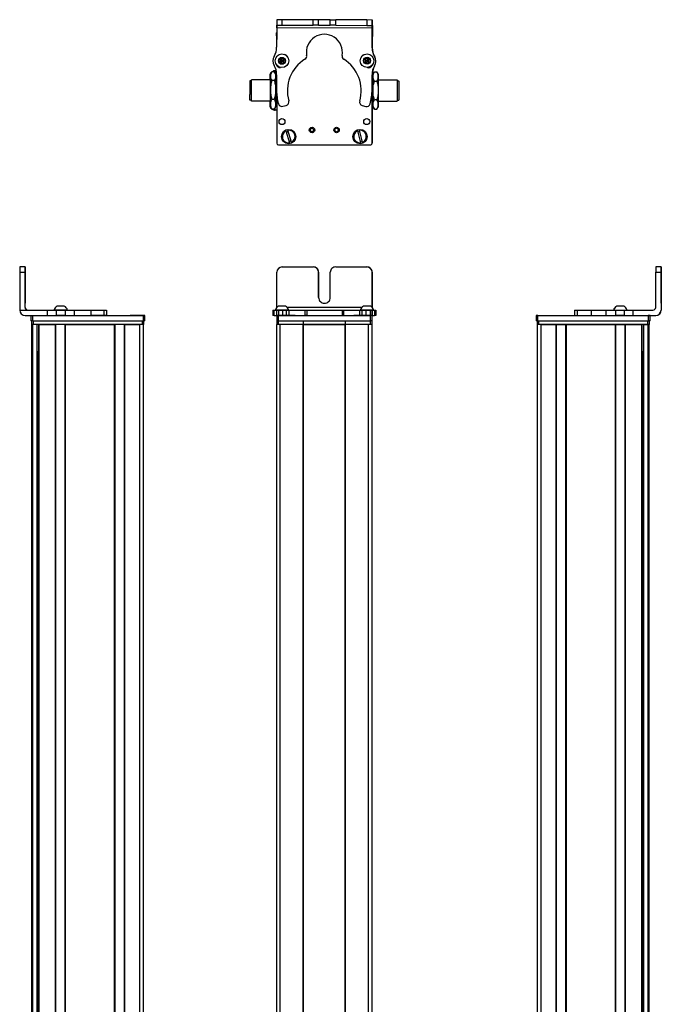
# Model space of a CAD drawing. Extents: x 85 to 1021, y -666 to 1525.
# Drawn here: x 664 to 1021, y 978 to 1525 of the extents above; entities that cross this region are included whole.
import ezdxf

# ---------------------------------------------------------------- set-up
doc = ezdxf.new("R2010")
doc.units = 0
doc.layers.get('0').update_dxf_attribs({"linetype": 'CONTINUOUS'})

msp = doc.modelspace()

# ---------------------------------------------------------------- linework, layer by layer
at = {"color": 7, "ltscale": 0.382401}
msp.add_line((807.315674, 1525.391113), (807.28241, 1510.095093), dxfattribs=at)
at = {"color": 7, "ltscale": 0.001328}
for p, q in [((807.315674, 1525.391113), (807.368774, 1525.390991)), ((860.544983, 1525.132813), (860.491882, 1525.133057))]:
    msp.add_line(p, q, dxfattribs=at)
at = {"color": 7, "ltscale": 0.075}
for p, q in [((807.368774, 1525.390991), (807.362244, 1522.390991)), ((810.368774, 1525.384399), (807.368774, 1525.390991)), ((810.362244, 1522.384399), (810.368774, 1525.384399)), ((827.614502, 1522.34668), (827.621094, 1525.34668)), ((830.614502, 1522.34021), (830.621033, 1525.34021)), ((837.114502, 1522.325928), (837.121033, 1525.325928)), ((837.121033, 1525.325928), (840.121033, 1525.319458)), ((840.114502, 1522.319458), (840.121033, 1525.319458)), ((857.368652, 1525.281738), (857.364441, 1522.281738)), ((860.368652, 1525.275146), (857.368652, 1525.281738)), ((860.364441, 1522.275146), (860.368652, 1525.275146)), ((807.362244, 1522.390991), (810.362244, 1522.384399)), ((830.614502, 1522.34021), (827.614502, 1522.34668)), ((840.114502, 1522.319458), (837.114502, 1522.325928)), ((857.364441, 1522.281738), (860.364441, 1522.275146)), ((667.434387, 1387.90564), (664.434387, 1387.90564)), ((1021.009705, 1387.90564), (1018.009705, 1387.90564)), ((664.427795, 1384.90564), (667.427795, 1384.90564)), ((1018.003113, 1384.90564), (1021.003113, 1384.90564)), ((670.683472, 1360.90564), (670.683472, 1357.90564)), ((671.683472, 1357.90564), (671.683472, 1360.90564)), ((679.723694, 1363.90564), (679.723694, 1360.90564)), ((684.776978, 1363.90564), (684.776978, 1360.90564)), ((689.833252, 1360.90564), (689.833252, 1363.90564)), ((694.98053, 1360.90564), (694.98053, 1363.90564)), ((703.88092, 1363.90564), (703.88092, 1360.90564)), ((711.149292, 1363.90564), (711.149292, 1360.90564)), ((712.598511, 1363.90564), (712.598511, 1360.90564)), ((712.632019, 1363.90564), (712.632019, 1360.90564)), ((712.701355, 1363.90564), (712.701355, 1360.90564)), ((733.082886, 1360.90564), (733.082886, 1357.90564)), ((734.082886, 1357.90564), (734.082886, 1360.90564)), ((805.209473, 1363.90564), (805.209473, 1360.90564)), ((805.889404, 1360.90564), (805.889404, 1363.90564)), ((807.258789, 1363.90564), (807.258789, 1360.90564)), ((807.294434, 1360.90564), (807.294434, 1357.90564)), ((808.261047, 1363.90564), (808.261047, 1360.90564)), ((808.294434, 1357.90564), (808.294434, 1360.90564)), ((810.699158, 1360.90564), (810.699158, 1363.90564)), ((812.63446, 1363.90564), (812.63446, 1360.90564)), ((814.122559, 1363.90564), (814.122559, 1360.90564)), ((823.026733, 1363.90564), (823.026733, 1360.90564)), ((823.981934, 1363.90564), (823.981934, 1360.90564)), ((843.61438, 1363.90564), (843.61438, 1360.90564)), ((844.562134, 1360.90564), (844.562134, 1363.90564)), ((853.36261, 1363.90564), (853.36261, 1360.90564)), ((854.842224, 1360.90564), (854.842224, 1363.90564)), ((856.775269, 1363.90564), (856.775269, 1360.90564)), ((859.219421, 1363.90564), (859.219421, 1360.90564)), ((859.294434, 1360.90564), (859.294434, 1357.90564)), ((860.294434, 1357.90564), (860.294434, 1360.90564)), ((860.316101, 1363.90564), (860.316101, 1360.90564)), ((860.325684, 1360.90564), (860.325684, 1363.90564)), ((861.684082, 1363.90564), (861.684082, 1360.90564)), ((862.375061, 1363.90564), (862.375061, 1360.90564)), ((951.463806, 1360.90564), (951.463806, 1357.90564)), ((952.463806, 1357.90564), (952.463806, 1360.90564)), ((972.845337, 1363.90564), (972.845337, 1360.90564)), ((974.286133, 1363.90564), (974.286133, 1360.90564)), ((982.355042, 1360.90564), (982.355042, 1363.90564)), ((990.531982, 1360.90564), (990.531982, 1363.90564)), ((995.591614, 1363.90564), (995.591614, 1360.90564)), ((1000.647888, 1360.90564), (1000.647888, 1363.90564)), ((1005.512207, 1360.90564), (1005.512207, 1363.90564)), ((1013.86322, 1360.90564), (1013.86322, 1357.90564)), ((1014.86322, 1357.90564), (1014.86322, 1360.90564))]:
    msp.add_line(p, q, dxfattribs=at)
at = {"color": 7, "ltscale": 0.001447}
msp.add_line((807.492798, 1525.448486), (807.492432, 1525.390625), dxfattribs=at)
at = {"color": 7, "ltscale": 0.391956}
msp.add_line((823.170776, 1525.355103), (807.492798, 1525.448486), dxfattribs=at)
at = {"color": 7, "ltscale": 0.431309}
msp.add_line((827.621094, 1525.34668), (810.368774, 1525.384399), dxfattribs=at)
at = {"color": 7, "ltscale": 0.074999}
msp.add_line((830.621033, 1525.34021), (827.621094, 1525.34668), dxfattribs=at)
at = {"color": 7, "ltscale": 0.08125}
for p, q in [((833.871033, 1525.333008), (830.621033, 1525.34021)), ((837.121033, 1525.325928), (833.871033, 1525.333008)), ((830.614502, 1522.34021), (833.864502, 1522.33313)), ((833.864502, 1522.33313), (837.114502, 1522.325928))]:
    msp.add_line(p, q, dxfattribs=at)
at = {"color": 7, "ltscale": 0.431192}
msp.add_line((857.368652, 1525.281738), (840.121033, 1525.319458), dxfattribs=at)
at = {"color": 7, "ltscale": 0.003119}
msp.add_line((860.491882, 1525.133057), (860.367126, 1525.133789), dxfattribs=at)
at = {"color": 7, "ltscale": 0.075001}
msp.add_line((860.5271, 1522.132813), (860.544983, 1525.132813), dxfattribs=at)
at = {"color": 7, "ltscale": 0.090839}
msp.add_line((807.290405, 1514.517822), (807.282471, 1518.151367), dxfattribs=at)
at = {"color": 7, "ltscale": 0.0823}
msp.add_line((807.291931, 1517.761108), (807.291931, 1514.469116), dxfattribs=at)
at = {"color": 7, "ltscale": 0.062817}
msp.add_line((807.294434, 1518.135254), (807.294434, 1515.622559), dxfattribs=at)
at = {"color": 7, "ltscale": 0.0375}
for p, q in [((807.359009, 1520.890991), (807.362305, 1522.390991)), ((860.362305, 1520.775146), (860.364441, 1522.275146))]:
    msp.add_line(p, q, dxfattribs=at)
at = {"color": 7}
for p, q in [((860.362305, 1520.775146), (807.359009, 1520.890991)), ((860.294434, 1456.73584), (860.294434, 1485.235352)), ((807.291931, 1484.393066), (807.291931, 1457.361694)), ((807.294434, 1484.345215), (807.294434, 1456.73584)), ((860.365723, 1480.061523), (860.416382, 1456.867798)), ((808.294434, 1455.73584), (859.294434, 1455.73584)), ((664.427795, 1384.90564), (664.427795, 1363.90564)), ((1021.003113, 1384.90564), (1021.003113, 1363.90564)), ((1021.118896, 1384.90564), (1021.118896, 1363.90564)), ((854.658325, 1365.40564), (813.094421, 1365.40564)), ((671.683472, 1360.90564), (733.082886, 1360.90564)), ((808.294434, 1360.90564), (859.294434, 1360.90564)), ((952.463806, 1360.90564), (1013.86322, 1360.90564)), ((671.25769, -506.094299), (671.25769, 1355.90564)), ((671.635315, -506.094299), (671.635315, 1355.90564)), ((671.683472, 1357.90564), (733.082886, 1357.90564)), ((672.057678, 1357.90564), (732.457092, 1357.90564)), ((732.457092, 1355.90564), (672.057678, 1355.90564)), ((674.111389, -506.094299), (674.111389, 1355.90564)), ((675.008911, -506.094299), (675.008911, 1355.90564)), ((675.308899, -506.094299), (675.308899, 1355.90564)), ((684.264648, -506.094299), (684.264648, 1355.90564)), ((684.564697, -506.094299), (684.564697, 1355.90564)), ((689.664673, -506.094299), (689.664673, 1355.90564)), ((689.964661, -506.094299), (689.964661, 1355.90564)), ((689.964661, 1355.90564), (717.207275, 1355.90564)), ((717.207275, -506.094299), (717.207275, 1355.90564)), ((717.507263, -506.094299), (717.507263, 1355.90564)), ((722.6073, -506.094299), (722.6073, 1355.90564)), ((722.907288, -506.094299), (722.907288, 1355.90564)), ((731.25708, -506.094299), (731.25708, 1355.90564)), ((733.25708, -506.094299), (733.25708, 1355.90564)), ((807.291565, -506.094299), (807.291565, 1355.90564)), ((808.294434, 1357.90564), (859.294434, 1357.90564)), ((809.291565, -506.094299), (809.291565, 1355.90564)), ((821.991577, -506.094299), (821.991577, 1355.90564)), ((822.291565, -506.094299), (822.291565, 1355.90564)), ((822.291565, 1355.90564), (845.291931, 1355.90564)), ((845.291931, 1355.90564), (822.291565, 1355.90564)), ((845.291931, -506.094299), (845.291931, 1355.90564)), ((845.591919, -506.094299), (845.591919, 1355.90564)), ((858.291931, -506.094299), (858.291931, 1355.90564)), ((860.291931, -506.094299), (860.291931, 1355.90564)), ((952.289612, -506.094299), (952.289612, 1355.90564)), ((952.463806, 1357.90564), (1013.86322, 1357.90564)), ((953.0896, 1357.90564), (1013.489014, 1357.90564)), ((1013.489014, 1355.90564), (953.0896, 1355.90564)), ((954.289612, -506.094299), (954.289612, 1355.90564)), ((962.639404, -506.094299), (962.639404, 1355.90564)), ((962.939392, -506.094299), (962.939392, 1355.90564)), ((968.039429, -506.094299), (968.039429, 1355.90564)), ((968.339417, -506.094299), (968.339417, 1355.90564)), ((968.339417, 1355.90564), (995.582031, 1355.90564)), ((995.582031, -506.094299), (995.582031, 1355.90564)), ((995.882019, -506.094299), (995.882019, 1355.90564)), ((1000.981995, -506.094299), (1000.981995, 1355.90564)), ((1001.282043, -506.094299), (1001.282043, 1355.90564)), ((1010.237793, -506.094299), (1010.237793, 1355.90564)), ((1010.537781, -506.094299), (1010.537781, 1355.90564)), ((1011.435303, -506.094299), (1011.435303, 1355.90564)), ((1013.911377, -506.094299), (1013.911377, 1355.90564)), ((1014.289001, -506.094299), (1014.289001, 1355.90564)), ((674.33374, -491.094299), (674.33374, 1340.90564)), ((1011.212952, -491.094299), (1011.212952, 1340.90564))]:
    msp.add_line(p, q, dxfattribs=at)
at = {"color": 7, "ltscale": 0.431307}
msp.add_line((810.362244, 1522.384399), (827.614502, 1522.34668), dxfattribs=at)
at = {"color": 7, "ltscale": 0.43125}
msp.add_line((840.114502, 1522.319458), (857.364441, 1522.281738), dxfattribs=at)
at = {"color": 7, "ltscale": 0.274771}
msp.add_line((860.346802, 1509.784302), (860.362305, 1520.775146), dxfattribs=at)
at = {"color": 7, "ltscale": 0.004073}
msp.add_line((860.364197, 1522.133789), (860.5271, 1522.132813), dxfattribs=at)
at = {"color": 7, "ltscale": 0.307403}
msp.add_line((860.5271, 1522.132813), (860.453857, 1509.836914), dxfattribs=at)
at = {"color": 7, "ltscale": 0.036084}
for p, q in [((809.203369, 1503.575195), (808.839844, 1502.178345)), ((808.839844, 1502.178345), (809.867798, 1501.165161)), ((809.203369, 1503.575195), (810.231323, 1502.562012)), ((809.867798, 1501.165161), (810.231323, 1502.562012)), ((810.231323, 1502.562012), (810.594849, 1503.958862)), ((811.622803, 1502.945557), (810.231323, 1502.562012)), ((811.259277, 1501.548828), (810.231323, 1502.562012)), ((856.262878, 1501.937988), (857.50415, 1501.201416)), ((857.538696, 1504.088013), (856.280151, 1503.381348)), ((856.280151, 1503.381348), (857.521423, 1502.644775)), ((857.538696, 1504.088013), (857.521423, 1502.644775)), ((858.779968, 1503.35144), (857.521423, 1502.644775)), ((858.762695, 1501.908203), (857.521423, 1502.644775)), ((858.779968, 1503.35144), (857.538696, 1504.088013)), ((858.762695, 1501.908203), (858.779968, 1503.35144))]:
    msp.add_line(p, q, dxfattribs=at)
at = {"color": 7, "ltscale": 0.036085}
for p, q in [((808.839844, 1502.178345), (810.231323, 1502.562012)), ((810.594849, 1503.958862), (809.203369, 1503.575195)), ((809.867798, 1501.165161), (811.259277, 1501.548828))]:
    msp.add_line(p, q, dxfattribs=at)
at = {"color": 7, "ltscale": 0.036086}
for p, q in [((811.622803, 1502.945557), (810.594849, 1503.958862)), ((857.521423, 1502.644775), (856.262878, 1501.937988)), ((857.50415, 1501.201416), (858.762695, 1501.908203))]:
    msp.add_line(p, q, dxfattribs=at)
at = {"color": 7, "ltscale": 0.036082}
msp.add_line((811.259277, 1501.548828), (811.622803, 1502.945557), dxfattribs=at)
at = {"color": 7, "ltscale": 0.036087}
for p, q in [((856.280151, 1503.381348), (856.262878, 1501.937988)), ((857.50415, 1501.201416), (857.521423, 1502.644775))]:
    msp.add_line(p, q, dxfattribs=at)
at = {"color": 7, "ltscale": 0.034831}
msp.add_line((803.791565, 1495.061768), (804.488281, 1496.268311), dxfattribs=at)
at = {"color": 7, "ltscale": 0.005234}
for p, q in [((804.595398, 1496.448486), (804.488403, 1496.268555)), ((804.595398, 1475.674805), (804.488403, 1475.854736))]:
    msp.add_line(p, q, dxfattribs=at)
at = {"color": 7, "ltscale": 0.034808}
for p, q in [((805.987732, 1496.448486), (804.595398, 1496.448486)), ((805.987732, 1491.546997), (804.595398, 1491.546997)), ((804.595398, 1481.160156), (805.987732, 1481.160156)), ((805.987732, 1475.674805), (804.595398, 1475.674805))]:
    msp.add_line(p, q, dxfattribs=at)
at = {"color": 7, "ltscale": 0.005273}
msp.add_line((805.987732, 1496.448486), (806.095581, 1496.267212), dxfattribs=at)
at = {"color": 7, "ltscale": 0.034798}
msp.add_line((806.791565, 1495.061768), (806.095581, 1496.267212), dxfattribs=at)
at = {"color": 7, "ltscale": 0.036993}
for p, q in [((806.491577, 1495.582031), (806.491577, 1497.061768)), ((806.491577, 1475.061768), (806.491577, 1476.541504))]:
    msp.add_line(p, q, dxfattribs=at)
at = {"color": 7, "ltscale": 0.013361}
msp.add_line((807.026001, 1497.061768), (806.491577, 1497.061768), dxfattribs=at)
at = {"color": 7, "ltscale": 0.003442}
msp.add_line((807.291931, 1500.153809), (807.291931, 1500.016113), dxfattribs=at)
at = {"color": 7, "ltscale": 0.003497}
msp.add_line((807.294434, 1500.150391), (807.294434, 1500.010498), dxfattribs=at)
at = {"color": 7, "ltscale": 0.00293}
msp.add_line((860.294434, 1499.929443), (860.294434, 1500.046631), dxfattribs=at)
at = {"color": 7, "ltscale": 0.001929}
msp.add_line((860.322021, 1500.076416), (860.322205, 1499.999268), dxfattribs=at)
at = {"color": 7, "ltscale": 0.04019}
msp.add_line((860.791931, 1495.061768), (861.595764, 1496.453979), dxfattribs=at)
at = {"color": 7, "ltscale": 0.034807}
for p, q in [((861.595764, 1496.453979), (862.988037, 1496.453979)), ((861.595764, 1491.257813), (862.988037, 1491.257813)), ((862.988037, 1480.865479), (861.595764, 1480.865479)), ((861.595764, 1475.669434), (862.988037, 1475.669434))]:
    msp.add_line(p, q, dxfattribs=at)
at = {"color": 7, "ltscale": 0.040191}
msp.add_line((863.791931, 1495.061768), (862.988037, 1496.453979), dxfattribs=at)
at = {"color": 7, "ltscale": 0.017743}
msp.add_line((863.791931, 1495.061768), (863.437012, 1495.676392), dxfattribs=at)
at = {"color": 7, "ltscale": 0.189319}
msp.add_line((792.292603, 1491.361694), (792.292603, 1483.78894), dxfattribs=at)
at = {"color": 7, "ltscale": 0.024974}
for p, q in [((793.291565, 1491.361694), (792.292603, 1491.361694)), ((874.291931, 1491.361694), (875.290894, 1491.361694)), ((874.291931, 1491.361694), (875.290894, 1491.361694)), ((793.291565, 1480.761719), (792.292603, 1480.761719)), ((874.291931, 1480.761719), (875.290894, 1480.761719))]:
    msp.add_line(p, q, dxfattribs=at)
at = {"color": 7, "ltscale": 0.214325}
msp.add_line((793.291565, 1483.48877), (793.291565, 1492.061768), dxfattribs=at)
at = {"color": 7, "ltscale": 0.2625}
for p, q in [((803.791565, 1492.061768), (793.291565, 1492.061768)), ((863.791931, 1492.061768), (874.291931, 1492.061768)), ((863.791931, 1492.061768), (874.291931, 1492.061768)), ((803.791565, 1480.061768), (793.291565, 1480.061768)), ((863.791931, 1480.061768), (874.291931, 1480.061768))]:
    msp.add_line(p, q, dxfattribs=at)
at = {"color": 7, "ltscale": 0.05}
for p, q in [((803.491577, 1494.061768), (803.491577, 1492.061768)), ((803.491577, 1480.061768), (803.491577, 1478.061768)), ((671.057678, 1357.90564), (671.057678, 1355.90564)), ((672.057678, 1355.90564), (672.057678, 1357.90564)), ((732.457092, 1357.90564), (732.457092, 1355.90564)), ((733.457092, 1355.90564), (733.457092, 1357.90564)), ((807.291931, 1357.90564), (807.291931, 1355.90564)), ((808.291931, 1355.90564), (808.291931, 1357.90564)), ((821.991577, 1357.90564), (821.991577, 1355.90564)), ((822.291565, 1355.90564), (822.291565, 1357.90564)), ((845.291931, 1357.90564), (845.291931, 1355.90564)), ((845.591919, 1355.90564), (845.591919, 1357.90564)), ((859.291931, 1357.90564), (859.291931, 1355.90564)), ((860.291931, 1355.90564), (860.291931, 1357.90564)), ((952.0896, 1357.90564), (952.0896, 1355.90564)), ((954.289612, 1355.90564), (952.289612, 1355.90564)), ((953.0896, 1355.90564), (953.0896, 1357.90564)), ((1013.489014, 1357.90564), (1013.489014, 1355.90564)), ((1014.489014, 1355.90564), (1014.489014, 1357.90564))]:
    msp.add_line(p, q, dxfattribs=at)
at = {"color": 7, "ltscale": 0.026599}
for p, q in [((803.791565, 1493.997803), (803.791565, 1495.061768)), ((806.791565, 1493.997803), (806.791565, 1495.061768))]:
    msp.add_line(p, q, dxfattribs=at)
at = {"color": 7, "ltscale": 0.191107}
for p, q in [((803.791565, 1486.353516), (803.791565, 1493.997803)), ((806.791565, 1486.353516), (806.791565, 1493.997803))]:
    msp.add_line(p, q, dxfattribs=at)
at = {"color": 7, "ltscale": 0.011899}
msp.add_line((807.267517, 1492.061768), (806.791565, 1492.061768), dxfattribs=at)
at = {"color": 7, "ltscale": 0.22251}
for p, q in [((807.272644, 1494.838257), (807.260132, 1485.937866)), ((694.98053, 1363.90564), (703.88092, 1363.90564)), ((694.98053, 1360.90564), (703.88092, 1360.90564))]:
    msp.add_line(p, q, dxfattribs=at)
at = {"color": 7, "ltscale": 0.204422}
msp.add_line((860.314636, 1486.627197), (860.325684, 1494.804077), dxfattribs=at)
at = {"color": 7, "ltscale": 0.01178}
msp.add_line((860.32074, 1492.061768), (860.791931, 1492.061768), dxfattribs=at)
msp.add_line((860.32074, 1492.061768), (860.791931, 1492.061768), dxfattribs=at)
at = {"color": 7, "ltscale": 0.081592}
msp.add_line((860.332397, 1495.325195), (860.339539, 1492.061523), dxfattribs=at)
at = {"color": 7, "ltscale": 0.015259}
msp.add_line((860.339478, 1494.580566), (860.335388, 1493.970215), dxfattribs=at)
at = {"color": 7, "ltscale": 0.030145}
for p, q in [((860.791931, 1495.061768), (860.791931, 1493.855957)), ((863.791931, 1495.061768), (863.791931, 1493.855957))]:
    msp.add_line(p, q, dxfattribs=at)
at = {"color": 7, "ltscale": 0.194855}
for p, q in [((860.791931, 1493.855957), (860.791931, 1486.061768)), ((863.791931, 1493.855957), (863.791931, 1486.061768))]:
    msp.add_line(p, q, dxfattribs=at)
at = {"color": 7, "ltscale": 0.002536}
msp.add_line((874.291931, 1492.061768), (874.291931, 1491.960327), dxfattribs=at)
at = {"color": 7, "ltscale": 0.297464}
msp.add_line((874.291931, 1491.960327), (874.291931, 1480.061768), dxfattribs=at)
at = {"color": 7, "ltscale": 0.002237}
msp.add_line((875.290894, 1491.272217), (875.290894, 1491.361694), dxfattribs=at)
at = {"color": 7, "ltscale": 0.262762}
msp.add_line((875.290894, 1491.272217), (875.290894, 1480.761719), dxfattribs=at)
at = {"color": 7, "ltscale": 0.198401}
for p, q in [((803.791565, 1478.41748), (803.791565, 1486.353516)), ((806.791565, 1478.41748), (806.791565, 1486.353516))]:
    msp.add_line(p, q, dxfattribs=at)
at = {"color": 7, "ltscale": 0.194858}
for p, q in [((860.791931, 1486.061768), (860.791931, 1478.267456)), ((863.791931, 1486.061768), (863.791931, 1478.267456))]:
    msp.add_line(p, q, dxfattribs=at)
at = {"color": 7, "ltscale": 0.000208}
msp.add_line((875.290894, 1488.888916), (875.290894, 1488.880615), dxfattribs=at)
at = {"color": 7, "ltscale": 0.024792}
msp.add_line((875.290894, 1488.880615), (875.290894, 1487.888916), dxfattribs=at)
at = {"color": 7, "ltscale": 0.005682}
msp.add_line((875.290894, 1487.944092), (875.290894, 1487.716797), dxfattribs=at)
at = {"color": 7, "ltscale": 0.000214}
for p, q in [((875.290894, 1487.394287), (875.290894, 1487.385742)), ((875.290894, 1484.936523), (875.290894, 1484.927979))]:
    msp.add_line(p, q, dxfattribs=at)
at = {"color": 7, "ltscale": 0.024786}
for p, q in [((875.290894, 1487.385742), (875.290894, 1486.394287)), ((875.290894, 1484.927979), (875.290894, 1483.936523))]:
    msp.add_line(p, q, dxfattribs=at)
at = {"color": 7, "ltscale": 0.021445}
for p, q in [((875.290894, 1486.419556), (875.290894, 1485.561768)), ((875.290894, 1483.97583), (875.290894, 1483.118042))]:
    msp.add_line(p, q, dxfattribs=at)
at = {"color": 7, "ltscale": 0.000211}
msp.add_line((875.290894, 1485.00708), (875.290894, 1484.998657), dxfattribs=at)
at = {"color": 7, "ltscale": 0.001553}
msp.add_line((875.290894, 1484.998657), (875.290894, 1484.936523), dxfattribs=at)
at = {"color": 7, "ltscale": 0.075681}
msp.add_line((792.292603, 1480.761719), (792.292603, 1483.78894), dxfattribs=at)
at = {"color": 7, "ltscale": 0.085675}
msp.add_line((793.291565, 1480.061768), (793.291565, 1483.48877), dxfattribs=at)
at = {"color": 7, "ltscale": 0.012469}
msp.add_line((807.290344, 1480.061768), (806.791565, 1480.061768), dxfattribs=at)
at = {"color": 7, "ltscale": 0.012468}
msp.add_line((860.293213, 1480.061768), (860.791931, 1480.061768), dxfattribs=at)
at = {"color": 7, "ltscale": 0.033893}
for p, q in [((803.791565, 1477.061768), (803.791565, 1478.41748)), ((806.791565, 1477.061768), (806.791565, 1478.41748))]:
    msp.add_line(p, q, dxfattribs=at)
at = {"color": 7, "ltscale": 0.034837}
msp.add_line((803.791565, 1477.061768), (804.488281, 1475.85498), dxfattribs=at)
at = {"color": 7, "ltscale": 0.005276}
msp.add_line((805.987732, 1475.674805), (806.095581, 1475.856201), dxfattribs=at)
at = {"color": 7, "ltscale": 0.034801}
msp.add_line((806.791565, 1477.061768), (806.095581, 1475.856201), dxfattribs=at)
at = {"color": 7, "ltscale": 0.02}
msp.add_line((807.291565, 1475.061768), (806.491577, 1475.061768), dxfattribs=at)
at = {"color": 7, "ltscale": 0.05006}
for p, q in [((810.699158, 1477.287354), (812.63446, 1477.801392)), ((854.842224, 1477.709229), (856.775269, 1477.186768))]:
    msp.add_line(p, q, dxfattribs=at)
at = {"color": 7, "ltscale": 0.030142}
for p, q in [((860.791931, 1478.267456), (860.791931, 1477.061768)), ((863.791931, 1478.267456), (863.791931, 1477.061768))]:
    msp.add_line(p, q, dxfattribs=at)
at = {"color": 7, "ltscale": 0.040193}
msp.add_line((860.791931, 1477.061768), (861.595764, 1475.669434), dxfattribs=at)
at = {"color": 7, "ltscale": 0.040194}
msp.add_line((863.791931, 1477.061768), (862.988037, 1475.669434), dxfattribs=at)
at = {"color": 7, "ltscale": 0.017746}
msp.add_line((863.791931, 1477.061768), (863.437012, 1476.447021), dxfattribs=at)
at = {"color": 7, "ltscale": 0.005069}
for p, q in [((812.396179, 1463.579102), (812.337463, 1463.773193)), ((815.552673, 1457.292725), (815.611389, 1457.098633))]:
    msp.add_line(p, q, dxfattribs=at)
at = {"color": 7, "ltscale": 0.173281}
for p, q in [((812.396179, 1463.579102), (814.404114, 1456.945068)), ((815.552673, 1457.292725), (813.544739, 1463.926758)), ((852.213989, 1463.653442), (853.890442, 1456.927979)), ((855.05481, 1457.218262), (853.378357, 1463.943726))]:
    msp.add_line(p, q, dxfattribs=at)
at = {"color": 7, "ltscale": 0.00507}
for p, q in [((813.485962, 1464.12085), (813.544739, 1463.926758)), ((853.329346, 1464.140503), (853.378357, 1463.943726)), ((855.05481, 1457.218262), (855.103882, 1457.021484)), ((814.462891, 1456.750977), (814.404114, 1456.945068)), ((853.939514, 1456.731201), (853.890442, 1456.927979))]:
    msp.add_line(p, q, dxfattribs=at)
at = {"color": 7, "ltscale": 0.005073}
msp.add_line((852.213989, 1463.653442), (852.164978, 1463.850342), dxfattribs=at)
at = {"color": 7, "ltscale": 0.000941}
for p, q in [((667.434387, 1387.90564), (667.472046, 1387.90564)), ((667.499329, 1387.90564), (667.536987, 1387.90564)), ((1021.009705, 1387.90564), (1021.047363, 1387.90564)), ((1021.074646, 1387.90564), (1021.112305, 1387.90564))]:
    msp.add_line(p, q, dxfattribs=at)
at = {"color": 7, "ltscale": 0.000682}
for p, q in [((667.499329, 1387.90564), (667.472046, 1387.90564)), ((1021.047363, 1387.90564), (1021.074646, 1387.90564))]:
    msp.add_line(p, q, dxfattribs=at)
at = {"color": 7, "ltscale": 0.431306}
msp.add_line((810.362244, 1387.90564), (827.614502, 1387.90564), dxfattribs=at)
at = {"color": 7, "ltscale": 0.431248}
msp.add_line((840.114502, 1387.90564), (857.364441, 1387.90564), dxfattribs=at)
at = {"color": 7, "ltscale": 0.4875}
for p, q in [((667.427795, 1365.40564), (667.427795, 1384.90564)), ((667.543579, 1365.40564), (667.543579, 1384.90564)), ((807.362244, 1365.40564), (807.362244, 1384.90564)), ((1018.003113, 1365.40564), (1018.003113, 1384.90564))]:
    msp.add_line(p, q, dxfattribs=at)
at = {"color": 7, "ltscale": 0.35}
for p, q in [((667.478577, 1384.90564), (667.478577, 1370.90564)), ((667.492798, 1370.90564), (667.492798, 1384.90564)), ((830.614502, 1384.90564), (830.614502, 1370.90564)), ((830.621033, 1370.90564), (830.621033, 1384.90564)), ((837.114502, 1370.90564), (837.114502, 1384.90564)), ((1021.053894, 1384.90564), (1021.053894, 1370.90564)), ((1021.068115, 1370.90564), (1021.068115, 1384.90564))]:
    msp.add_line(p, q, dxfattribs=at)
at = {"color": 7, "ltscale": 0.000356}
for p, q in [((667.492798, 1384.90564), (667.478577, 1384.90564)), ((1021.053894, 1384.90564), (1021.068115, 1384.90564)), ((667.478577, 1370.90564), (667.492798, 1370.90564)), ((1021.053894, 1370.90564), (1021.068115, 1370.90564))]:
    msp.add_line(p, q, dxfattribs=at)
at = {"color": 7, "ltscale": 0.486993}
msp.add_line((860.364441, 1365.425903), (860.364441, 1384.90564), dxfattribs=at)
at = {"color": 7, "ltscale": 0.487097}
msp.add_line((860.368652, 1384.90564), (860.368652, 1365.421753), dxfattribs=at)
at = {"color": 7, "ltscale": 0.002895}
for p, q in [((667.543579, 1365.40564), (667.427795, 1365.40564)), ((1021.118896, 1363.90564), (1021.003113, 1363.90564))]:
    msp.add_line(p, q, dxfattribs=at)
at = {"color": 7, "ltscale": 0.002058}
msp.add_line((685.32135, 1366.105591), (685.239014, 1366.105591), dxfattribs=at)
at = {"color": 7, "ltscale": 0.00174}
msp.add_line((685.391418, 1366.105591), (685.321838, 1366.105835), dxfattribs=at)
at = {"color": 7, "ltscale": 0.095007}
msp.add_line((689.191711, 1366.105835), (685.391418, 1366.105591), dxfattribs=at)
at = {"color": 7, "ltscale": 0.061232}
msp.add_line((810.745605, 1366.105591), (808.296326, 1366.105591), dxfattribs=at)
at = {"color": 7, "ltscale": 0.035518}
msp.add_line((812.166321, 1366.105591), (810.745605, 1366.105591), dxfattribs=at)
at = {"color": 7, "ltscale": 0.023685}
msp.add_line((856.533936, 1366.105591), (855.586548, 1366.105835), dxfattribs=at)
at = {"color": 7, "ltscale": 0.073059}
msp.add_line((859.456299, 1366.105835), (856.533936, 1366.105591), dxfattribs=at)
at = {"color": 7, "ltscale": 0.001738}
msp.add_line((996.4245, 1366.105591), (996.35498, 1366.105835), dxfattribs=at)
at = {"color": 7, "ltscale": 0.00031}
msp.add_line((996.43689, 1366.105591), (996.4245, 1366.105591), dxfattribs=at)
at = {"color": 7, "ltscale": 0.089977}
msp.add_line((1000.036682, 1366.105591), (996.437622, 1366.105591), dxfattribs=at)
at = {"color": 7, "ltscale": 0.006775}
msp.add_line((1000.307678, 1366.105591), (1000.036682, 1366.105591), dxfattribs=at)
at = {"color": 7, "ltscale": 0.382399}
msp.add_line((664.427734, 1363.90564), (679.723694, 1363.90564), dxfattribs=at)
at = {"color": 7, "ltscale": 0.307401}
msp.add_line((667.427673, 1360.90564), (679.723694, 1360.90564), dxfattribs=at)
at = {"color": 7, "ltscale": 0.126332}
for p, q in [((679.723694, 1363.90564), (684.776978, 1363.90564)), ((679.723694, 1360.90564), (684.776978, 1360.90564))]:
    msp.add_line(p, q, dxfattribs=at)
at = {"color": 7, "ltscale": 0.002049}
msp.add_line((683.456116, 1363.90564), (683.374146, 1363.90564), dxfattribs=at)
at = {"color": 7, "ltscale": 0.003412}
msp.add_line((683.593445, 1363.90564), (683.45697, 1363.90564), dxfattribs=at)
at = {"color": 7, "ltscale": 0.04474}
msp.add_line((685.383057, 1363.90564), (683.593445, 1363.90564), dxfattribs=at)
at = {"color": 7, "ltscale": 0.063165}
for p, q in [((684.776978, 1363.90564), (687.303589, 1363.90564)), ((687.303589, 1360.90564), (684.776978, 1360.90564))]:
    msp.add_line(p, q, dxfattribs=at)
at = {"color": 7, "ltscale": 0.089494}
msp.add_line((688.96283, 1363.90564), (685.383057, 1363.90564), dxfattribs=at)
at = {"color": 7, "ltscale": 0.063242}
for p, q in [((687.303589, 1363.90564), (689.833252, 1363.90564)), ((689.833252, 1360.90564), (687.303589, 1360.90564))]:
    msp.add_line(p, q, dxfattribs=at)
at = {"color": 7, "ltscale": 0.052345}
msp.add_line((691.056641, 1363.90564), (688.96283, 1363.90564), dxfattribs=at)
at = {"color": 7, "ltscale": 0.128682}
for p, q in [((689.833252, 1363.90564), (694.98053, 1363.90564)), ((689.833252, 1360.90564), (694.98053, 1360.90564))]:
    msp.add_line(p, q, dxfattribs=at)
at = {"color": 7, "ltscale": 0.000278}
msp.add_line((703.869812, 1363.90564), (703.88092, 1363.90564), dxfattribs=at)
at = {"color": 7, "ltscale": 0.005078}
for p, q in [((703.88092, 1363.90564), (704.084045, 1363.90564)), ((704.084045, 1360.90564), (703.88092, 1360.90564))]:
    msp.add_line(p, q, dxfattribs=at)
at = {"color": 7, "ltscale": 0.176631}
for p, q in [((704.084045, 1363.90564), (711.149292, 1363.90564)), ((711.149292, 1360.90564), (704.084045, 1360.90564))]:
    msp.add_line(p, q, dxfattribs=at)
at = {"color": 7, "ltscale": 0.03623}
for p, q in [((711.149292, 1363.90564), (712.598511, 1363.90564)), ((712.598511, 1360.90564), (711.149292, 1360.90564))]:
    msp.add_line(p, q, dxfattribs=at)
at = {"color": 7, "ltscale": 0.000839}
for p, q in [((712.59845, 1363.90564), (712.632019, 1363.90564)), ((712.59845, 1360.90564), (712.632019, 1360.90564))]:
    msp.add_line(p, q, dxfattribs=at)
at = {"color": 7, "ltscale": 0.001733}
for p, q in [((712.632019, 1363.90564), (712.701355, 1363.90564)), ((712.701355, 1360.90564), (712.632019, 1360.90564))]:
    msp.add_line(p, q, dxfattribs=at)
at = {"color": 7, "ltscale": 0.000656}
msp.add_line((725.89209, 1360.90564), (725.865845, 1360.90564), dxfattribs=at)
at = {"color": 7, "ltscale": 0.165849}
msp.add_line((732.526062, 1360.90564), (725.89209, 1360.90564), dxfattribs=at)
at = {"color": 7, "ltscale": 0.166508}
msp.add_line((732.900085, 1360.90564), (726.239746, 1360.90564), dxfattribs=at)
at = {"color": 7, "ltscale": 0.025}
for p, q in [((734.082886, 1360.90564), (733.082886, 1360.90564)), ((808.294434, 1360.90564), (807.294434, 1360.90564)), ((860.294434, 1360.90564), (859.294434, 1360.90564)), ((952.463806, 1360.90564), (951.463806, 1360.90564)), ((1014.86322, 1360.90564), (1013.86322, 1360.90564)), ((671.683472, 1357.90564), (670.683472, 1357.90564)), ((672.057678, 1355.90564), (671.057678, 1355.90564)), ((733.457092, 1355.90564), (732.457092, 1355.90564)), ((734.082886, 1357.90564), (733.082886, 1357.90564)), ((808.291931, 1355.90564), (807.291931, 1355.90564)), ((808.294434, 1357.90564), (807.294434, 1357.90564)), ((860.291931, 1355.90564), (859.291931, 1355.90564)), ((860.294434, 1357.90564), (859.294434, 1357.90564)), ((952.463806, 1357.90564), (951.463806, 1357.90564)), ((952.0896, 1357.90564), (953.0896, 1357.90564)), ((953.0896, 1355.90564), (952.0896, 1355.90564)), ((1013.489014, 1357.90564), (1014.489014, 1357.90564)), ((1014.489014, 1355.90564), (1013.489014, 1355.90564)), ((1014.86322, 1357.90564), (1013.86322, 1357.90564))]:
    msp.add_line(p, q, dxfattribs=at)
at = {"color": 7, "ltscale": 0.016998}
for p, q in [((805.209473, 1363.90564), (805.889404, 1363.90564)), ((805.889404, 1360.90564), (805.209473, 1360.90564))]:
    msp.add_line(p, q, dxfattribs=at)
at = {"color": 7, "ltscale": 0.034581}
msp.add_line((805.889404, 1363.90564), (807.272644, 1363.90564), dxfattribs=at)
at = {"color": 7, "ltscale": 0.034235}
msp.add_line((805.889404, 1360.90564), (807.258789, 1360.90564), dxfattribs=at)
at = {"color": 7, "ltscale": 0.010069}
msp.add_line((806.835938, 1363.90564), (806.433167, 1363.90564), dxfattribs=at)
at = {"color": 7, "ltscale": 0.110133}
msp.add_line((811.241272, 1363.90564), (806.835938, 1363.90564), dxfattribs=at)
at = {"color": 7, "ltscale": 0.025056}
for p, q in [((807.258789, 1363.90564), (808.261047, 1363.90564)), ((808.261047, 1360.90564), (807.258789, 1360.90564))]:
    msp.add_line(p, q, dxfattribs=at)
at = {"color": 7, "ltscale": 0.060953}
for p, q in [((808.261047, 1363.90564), (810.699158, 1363.90564)), ((810.699158, 1360.90564), (808.261047, 1360.90564))]:
    msp.add_line(p, q, dxfattribs=at)
at = {"color": 7, "ltscale": 0.098671}
msp.add_line((814.404114, 1360.90564), (810.457275, 1360.90564), dxfattribs=at)
at = {"color": 7, "ltscale": 0.048383}
msp.add_line((810.699158, 1363.90564), (812.63446, 1363.90564), dxfattribs=at)
at = {"color": 7, "ltscale": 0.057394}
msp.add_line((813.537048, 1363.90564), (811.241272, 1363.90564), dxfattribs=at)
at = {"color": 7, "ltscale": 0.037202}
msp.add_line((812.63446, 1363.90564), (814.122559, 1363.90564), dxfattribs=at)
at = {"color": 7, "ltscale": 0.012361}
msp.add_line((814.031494, 1363.90564), (813.537048, 1363.90564), dxfattribs=at)
at = {"color": 7, "ltscale": 0.050198}
msp.add_line((815.552673, 1360.90564), (813.544739, 1360.90564), dxfattribs=at)
at = {"color": 7, "ltscale": 0.222618}
msp.add_line((814.122009, 1363.90564), (823.026733, 1363.90564), dxfattribs=at)
at = {"color": 7, "ltscale": 0.048473}
msp.add_line((817.491577, 1360.90564), (815.552673, 1360.90564), dxfattribs=at)
at = {"color": 7, "ltscale": 0.13826}
msp.add_line((817.496338, 1360.90564), (823.026733, 1360.90564), dxfattribs=at)
at = {"color": 7, "ltscale": 0.02388}
for p, q in [((823.026733, 1363.90564), (823.981934, 1363.90564)), ((823.981934, 1360.90564), (823.026733, 1360.90564))]:
    msp.add_line(p, q, dxfattribs=at)
at = {"color": 7, "ltscale": 0.491019}
msp.add_line((823.981873, 1363.90564), (843.62262, 1363.90564), dxfattribs=at)
at = {"color": 7, "ltscale": 0.490811}
msp.add_line((823.981934, 1360.90564), (843.61438, 1360.90564), dxfattribs=at)
at = {"color": 7, "ltscale": 0.023694}
for p, q in [((843.61438, 1363.90564), (844.562134, 1363.90564)), ((844.562134, 1360.90564), (843.61438, 1360.90564))]:
    msp.add_line(p, q, dxfattribs=at)
at = {"color": 7, "ltscale": 0.226611}
msp.add_line((844.562134, 1363.90564), (853.626587, 1363.90564), dxfattribs=at)
at = {"color": 7, "ltscale": 0.143074}
msp.add_line((844.562134, 1360.90564), (850.285095, 1360.90564), dxfattribs=at)
at = {"color": 7, "ltscale": 0.09433}
msp.add_line((853.890442, 1360.90564), (850.117249, 1360.90564), dxfattribs=at)
at = {"color": 7, "ltscale": 0.03699}
msp.add_line((853.36261, 1363.90564), (854.842224, 1363.90564), dxfattribs=at)
at = {"color": 7, "ltscale": 0.041911}
msp.add_line((855.05481, 1360.90564), (853.378357, 1360.90564), dxfattribs=at)
at = {"color": 7, "ltscale": 0.046516}
msp.add_line((855.582214, 1363.90564), (853.721558, 1363.90564), dxfattribs=at)
at = {"color": 7, "ltscale": 0.048326}
msp.add_line((854.842224, 1363.90564), (856.775269, 1363.90564), dxfattribs=at)
at = {"color": 7, "ltscale": 0.05242}
msp.add_line((857.151611, 1360.90564), (855.05481, 1360.90564), dxfattribs=at)
at = {"color": 7, "ltscale": 0.072034}
msp.add_line((858.463562, 1363.90564), (855.582214, 1363.90564), dxfattribs=at)
at = {"color": 7, "ltscale": 0.061104}
msp.add_line((856.775269, 1363.90564), (859.219421, 1363.90564), dxfattribs=at)
at = {"color": 7, "ltscale": 0.051552}
msp.add_line((859.219421, 1360.90564), (857.157349, 1360.90564), dxfattribs=at)
at = {"color": 7, "ltscale": 0.066039}
msp.add_line((861.105103, 1363.90564), (858.463562, 1363.90564), dxfattribs=at)
at = {"color": 7, "ltscale": 0.027415}
for p, q in [((859.219421, 1363.90564), (860.31604, 1363.90564)), ((860.31604, 1360.90564), (859.219421, 1360.90564))]:
    msp.add_line(p, q, dxfattribs=at)
at = {"color": 7, "ltscale": 0.000241}
msp.add_line((860.31604, 1363.90564), (860.325684, 1363.90564), dxfattribs=at)
at = {"color": 7, "ltscale": 0.00024}
msp.add_line((860.316101, 1360.90564), (860.325684, 1360.90564), dxfattribs=at)
at = {"color": 7, "ltscale": 0.033975}
for p, q in [((860.325073, 1363.90564), (861.684082, 1363.90564)), ((860.325073, 1360.90564), (861.684082, 1360.90564))]:
    msp.add_line(p, q, dxfattribs=at)
at = {"color": 7, "ltscale": 0.005405}
msp.add_line((861.321289, 1363.90564), (861.105103, 1363.90564), dxfattribs=at)
at = {"color": 7, "ltscale": 0.017274}
for p, q in [((861.684082, 1363.90564), (862.375061, 1363.90564)), ((862.375061, 1360.90564), (861.684082, 1360.90564))]:
    msp.add_line(p, q, dxfattribs=at)
at = {"color": 7, "ltscale": 0.03602}
msp.add_line((972.845337, 1363.90564), (974.286133, 1363.90564), dxfattribs=at)
at = {"color": 7, "ltscale": 0.192999}
msp.add_line((974.286133, 1363.90564), (982.006104, 1363.90564), dxfattribs=at)
at = {"color": 7, "ltscale": 0.008723}
for p, q in [((982.006104, 1363.90564), (982.355042, 1363.90564)), ((982.355042, 1360.90564), (982.006104, 1360.90564))]:
    msp.add_line(p, q, dxfattribs=at)
at = {"color": 7, "ltscale": 0.204424}
for p, q in [((982.355042, 1363.90564), (990.531982, 1363.90564)), ((982.355042, 1360.90564), (990.531982, 1360.90564))]:
    msp.add_line(p, q, dxfattribs=at)
at = {"color": 7, "ltscale": 0.003343}
for p, q in [((990.531982, 1363.90564), (990.66571, 1363.90564)), ((990.531982, 1360.90564), (990.66571, 1360.90564))]:
    msp.add_line(p, q, dxfattribs=at)
at = {"color": 7, "ltscale": 0.123148}
for p, q in [((990.66571, 1363.90564), (995.591614, 1363.90564)), ((990.66571, 1360.90564), (995.591614, 1360.90564))]:
    msp.add_line(p, q, dxfattribs=at)
at = {"color": 7, "ltscale": 0.063167}
for p, q in [((995.591614, 1363.90564), (998.118286, 1363.90564)), ((998.118286, 1360.90564), (995.591614, 1360.90564))]:
    msp.add_line(p, q, dxfattribs=at)
at = {"color": 7, "ltscale": 0.06324}
for p, q in [((998.118286, 1363.90564), (1000.647888, 1363.90564)), ((1000.647888, 1360.90564), (998.118286, 1360.90564))]:
    msp.add_line(p, q, dxfattribs=at)
at = {"color": 7, "ltscale": 0.121608}
for p, q in [((1000.647888, 1363.90564), (1005.512207, 1363.90564)), ((1000.647888, 1360.90564), (1005.512207, 1360.90564))]:
    msp.add_line(p, q, dxfattribs=at)
at = {"color": 7, "ltscale": 0.274773}
msp.add_line((1005.512207, 1363.90564), (1016.503113, 1363.90564), dxfattribs=at)
at = {"color": 7, "ltscale": 0.312273}
msp.add_line((1005.512207, 1360.90564), (1018.003113, 1360.90564), dxfattribs=at)
at = {"color": 7, "ltscale": 0.002898}
msp.add_line((1018.003113, 1360.90564), (1018.119019, 1360.90564), dxfattribs=at)
at = {"color": 7, "ltscale": 0.000642}
for p, q in [((672.031982, 1357.90564), (672.057678, 1357.90564)), ((732.457092, 1357.90564), (732.482788, 1357.90564))]:
    msp.add_line(p, q, dxfattribs=at)
at = {"color": 7, "ltscale": 0.223894}
for p, q in [((675.308899, 1355.90564), (684.264648, 1355.90564)), ((1001.282043, 1355.90564), (1010.237793, 1355.90564))]:
    msp.add_line(p, q, dxfattribs=at)
at = {"color": 7, "ltscale": 0.208745}
for p, q in [((722.907288, 1355.90564), (731.25708, 1355.90564)), ((954.289612, 1355.90564), (962.639404, 1355.90564))]:
    msp.add_line(p, q, dxfattribs=at)
at = {"color": 7, "ltscale": 7.2e-05}
msp.add_line((807.291931, 1357.90564), (807.2948, 1357.90564), dxfattribs=at)
at = {"color": 7, "ltscale": 0.342491}
msp.add_line((821.991577, 1355.90564), (808.291931, 1355.90564), dxfattribs=at)
at = {"color": 7, "ltscale": 0.0075}
for p, q in [((822.291565, 1355.90564), (821.991577, 1355.90564)), ((845.591919, 1355.90564), (845.291931, 1355.90564)), ((962.939392, 1355.90564), (962.639404, 1355.90564)), ((968.339417, 1355.90564), (968.039429, 1355.90564)), ((995.882019, 1355.90564), (995.582031, 1355.90564)), ((1010.537781, 1355.90564), (1010.237793, 1355.90564)), ((1014.289001, 1355.90564), (1013.989014, 1355.90564))]:
    msp.add_line(p, q, dxfattribs=at)
at = {"color": 7, "ltscale": 0.3425}
msp.add_line((859.291931, 1355.90564), (845.591919, 1355.90564), dxfattribs=at)
at = {"color": 7, "ltscale": 0.127501}
msp.add_line((962.939392, 1355.90564), (968.039429, 1355.90564), dxfattribs=at)
at = {"color": 7, "ltscale": 0.127499}
msp.add_line((995.882019, 1355.90564), (1000.981995, 1355.90564), dxfattribs=at)
at = {"color": 7, "ltscale": 0.024484}
msp.add_line((997.35199, 1355.90564), (996.37262, 1355.90564), dxfattribs=at)
at = {"color": 7, "ltscale": 0.075516}
msp.add_line((1000.37262, 1355.90564), (997.35199, 1355.90564), dxfattribs=at)
at = {"color": 7, "ltscale": 0.007501}
msp.add_line((1001.282043, 1355.90564), (1000.981995, 1355.90564), dxfattribs=at)
at = {"color": 7, "ltscale": 0.005559}
msp.add_line((1011.435303, 1355.90564), (1011.212952, 1355.90564), dxfattribs=at)
at = {"color": 7, "ltscale": 0.061902}
msp.add_line((1011.435303, 1355.90564), (1013.911377, 1355.90564), dxfattribs=at)
at = {"color": 7, "ltscale": 0.001941}
msp.add_line((1013.989014, 1355.90564), (1013.911377, 1355.90564), dxfattribs=at)
at = {"color": 7, "ltscale": 0.01815}
for p, q in [((674.282898, 1340.90564), (675.008911, 1340.90564)), ((1010.537781, 1340.90564), (1011.263794, 1340.90564))]:
    msp.add_line(p, q, dxfattribs=at)
at = {"color": 7}
for points in [[(804.488403, 1496.268555), (804.197876, 1495.709229), (803.978027, 1495.14502), (803.897766, 1494.859741), (803.839233, 1494.572876), (803.803589, 1494.286011), (803.791565, 1493.997803)], [(806.095581, 1496.267212), (806.36261, 1495.757813), (806.557007, 1495.287598), (806.689331, 1494.843872), (806.766296, 1494.416748), (806.791565, 1493.997803)], [(860.791931, 1493.855957), (860.820679, 1494.329956), (860.908386, 1494.813965), (861.059937, 1495.319824), (861.284241, 1495.860718), (861.595764, 1496.453979)], [(863.791931, 1493.855957), (863.766846, 1494.297119), (863.693542, 1494.734985), (863.575195, 1495.169189), (863.458984, 1495.492554), (863.321167, 1495.814453), (862.988037, 1496.453979)], [(803.791565, 1493.997803), (803.81665, 1493.581543), (803.889954, 1493.168457), (804.008301, 1492.759033), (804.124512, 1492.453857), (804.262329, 1492.150391), (804.595398, 1491.546997)], [(804.595398, 1491.546997), (804.262329, 1490.268555), (804.124512, 1489.625), (804.008301, 1488.978516), (803.889954, 1488.11084), (803.81665, 1487.235596), (803.791565, 1486.353516)], [(806.791565, 1493.997803), (806.755066, 1493.494019), (806.643494, 1492.977051), (806.44873, 1492.43042), (806.155518, 1491.834106), (805.987732, 1491.546997)], [(805.987732, 1491.546997), (806.180603, 1490.842041), (806.341553, 1490.17749), (806.474365, 1489.544556), (806.581421, 1488.937744), (806.726563, 1487.780518), (806.775452, 1487.062744), (806.791565, 1486.353516)], [(861.595764, 1491.257813), (861.284546, 1491.850586), (861.060181, 1492.391602), (860.908508, 1492.897705), (860.820679, 1493.38208), (860.791931, 1493.855957)], [(860.791931, 1486.061768), (860.816956, 1486.944092), (860.89032, 1487.819824), (861.008667, 1488.68811), (861.124817, 1489.334961), (861.262634, 1489.978638), (861.595764, 1491.257813)], [(862.988037, 1491.257813), (863.321167, 1491.897461), (863.458984, 1492.219238), (863.575195, 1492.542725), (863.693542, 1492.976807), (863.766846, 1493.414673), (863.791931, 1493.855957)], [(862.988037, 1491.257813), (863.321167, 1489.978638), (863.458984, 1489.334961), (863.575195, 1488.68811), (863.693542, 1487.819824), (863.766846, 1486.944092), (863.791931, 1486.061768)], [(803.791565, 1486.353516), (803.81665, 1485.471558), (803.889954, 1484.596436), (804.008301, 1483.728516), (804.124512, 1483.082031), (804.262329, 1482.438721), (804.595398, 1481.160156)], [(806.791565, 1486.353516), (806.762756, 1485.405762), (806.675049, 1484.437988), (806.52356, 1483.427246), (806.299316, 1482.346436), (805.987732, 1481.160156)], [(861.595764, 1480.865479), (861.262634, 1482.144775), (861.124817, 1482.788452), (861.008667, 1483.435303), (860.89032, 1484.303589), (860.816956, 1485.179199), (860.791931, 1486.061768)], [(863.791931, 1486.061768), (863.766846, 1485.179199), (863.693542, 1484.303589), (863.575195, 1483.435303), (863.458984, 1482.788452), (863.321167, 1482.144775), (862.988037, 1480.865479)], [(804.595398, 1481.160156), (804.262329, 1480.484985), (804.124512, 1480.145264), (804.008301, 1479.803711), (803.889954, 1479.345459), (803.81665, 1478.883301), (803.791565, 1478.41748)], [(805.987732, 1481.160156), (806.29895, 1480.534546), (806.523315, 1479.963379), (806.674988, 1479.429077), (806.762817, 1478.917725), (806.791565, 1478.41748)], [(860.791931, 1478.267456), (860.82843, 1478.801514), (860.940002, 1479.349487), (861.134766, 1479.928955), (861.427979, 1480.561157), (861.595764, 1480.865479)], [(863.791931, 1478.267456), (863.766846, 1478.70874), (863.693542, 1479.146484), (863.575195, 1479.580688), (863.458984, 1479.904053), (863.321167, 1480.225952), (862.988037, 1480.865479)], [(803.791565, 1478.41748), (803.81665, 1477.95166), (803.889954, 1477.489502), (804.008301, 1477.03125), (804.124512, 1476.689819), (804.262329, 1476.350098), (804.595398, 1475.674805)], [(806.791565, 1478.41748), (806.762817, 1477.917114), (806.675049, 1477.406006), (806.52356, 1476.872314), (806.299255, 1476.301147), (805.987732, 1475.674805)], [(861.595764, 1475.669434), (861.284485, 1476.262207), (861.06012, 1476.802979), (860.908508, 1477.30896), (860.820679, 1477.793457), (860.791931, 1478.267456)], [(862.988037, 1475.669434), (863.321167, 1476.30896), (863.458984, 1476.630859), (863.575195, 1476.954346), (863.693542, 1477.388428), (863.766846, 1477.826172), (863.791931, 1478.267456)]]:
    msp.add_lwpolyline(points, dxfattribs=at)
for centre, radius in [((857.521362, 1502.644775), 3.800023), ((810.231384, 1502.562012), 3.800023), ((810.231384, 1502.562012), 1.935014), ((857.521362, 1502.644775), 1.935014), ((810.239868, 1468.73584), 1.65), ((857.348694, 1468.736328), 1.65), ((813.974426, 1460.435913), 4), ((826.931885, 1464.072754), 1.5), ((826.931885, 1464.072754), 1), ((840.601929, 1464.072754), 1.5), ((840.601929, 1464.072754), 1), ((853.634399, 1460.435913), 4)]:
    msp.add_circle(centre, radius, dxfattribs=at)
for centre, radius, start, end in [((808.282471, 1518.153564), 1, 169.398527, 180.125083), ((808.291931, 1517.761108), 1, 175.939061, 180.000005), ((808.294434, 1518.135254), 1, 173.878407, 180.000005), ((807.591553, 1514.509888), 0.3, 177.298938, 180.000005), ((833.802856, 1507.315186), 10.01, 349.570082, 190.180023), ((797.2724, 1510.116943), 10.01, 329.535498, 359.87489), ((870.169189, 1509.887817), 9.822928, 180.603961, 210.380512), ((870.463684, 1509.777344), 10.01, 179.659069, 209.998459), ((810.214478, 1502.504272), 5.005, 149.535503, 210.214279), ((811.42041, 1504.102295), 2.002, 20.877887, 83.808033), ((833.756348, 1485.993774), 20.5205, 121.525144, 196.130757), ((821.979919, 1505.192139), 2.002, 301.525145, 10.180023), ((845.616333, 1505.140625), 2.002, 169.570088, 238.224953), ((833.756348, 1485.993774), 20.5205, 343.619019, 58.224958), ((856.171143, 1504.004639), 2.002, 106.532469, 163.037299), ((857.370056, 1502.401367), 5.005, 329.535498, 30.214284), ((857.460083, 1502.270264), 5.005, 329.319678, 29.998461), ((806.491577, 1494.061768), 2.999998, 131.07495, 180.000022), ((806.491699, 1494.061523), 3.000255, 90.001758, 127.274551), ((796.924316, 1494.816895), 10.348349, 0.118471, 29.964904), ((809.122742, 1500.826172), 2.002, 196.085282, 278.786039), ((858.454468, 1500.718506), 2.002, 248.902226, 342.795621), ((870.008728, 1494.916626), 9.683696, 149.278333, 180.665843), ((870.687317, 1494.475098), 10.348349, 149.569053, 179.415491), ((832.27948, 1485.680176), 25.020695, 179.40974, 196.271705), ((832.16156, 1486.3396), 28.154502, 343.955561, 0.585008), ((812.120544, 1479.736328), 2.002, 284.874893, 16.130762), ((855.364563, 1479.641846), 2.002, 163.619012, 254.874892), ((806.491699, 1478.061768), 3.000094, 180.000719, 228.92938), ((806.491577, 1478.061768), 3.000015, 232.731979, 269.999909), ((810.185181, 1479.22229), 2.002, 196.028222, 284.874893), ((857.297668, 1479.119385), 2.002, 254.874892, 343.721552), ((807.591553, 1472.611572), 0.3, 180.000005, 182.701062), ((807.591553, 1466.911499), 0.3, 177.298952, 180.000005), ((813.974426, 1460.435913), 3.717157, 116.128625, 277.550696), ((813.974426, 1460.435913), 3.517157, 116.661912, 277.017402), ((813.974426, 1460.435913), 2.7, 94.000069, 119.679244), ((813.974426, 1460.435913), 3.717157, 296.12862, 97.550701), ((813.974426, 1460.435913), 3.517157, 296.661921, 97.0174), ((853.634399, 1460.435913), 3.717157, 113.285941, 274.70802), ((853.634399, 1460.435913), 3.517157, 113.819235, 274.174718), ((853.634399, 1460.435913), 2.7, 91.157392, 116.836574), ((853.634399, 1460.435913), 3.717157, 293.285936, 94.708018), ((853.634399, 1460.435913), 3.517157, 293.819237, 94.174717), ((809.291565, 1458.561768), 2, 180.000005, 181.046038), ((808.291931, 1457.361694), 1, 180.000005, 184.060939), ((813.974426, 1460.435913), 2.7, 274.00007, 299.679246), ((853.634399, 1460.435913), 2.7, 271.157394, 296.836569), ((808.294434, 1456.73584), 1, 180.000005, 269.999997), ((859.294434, 1456.73584), 1, 269.999997, 360), ((859.416382, 1456.865601), 1, 311.604428, 0.125084), ((1060.423828, 1385.770386), 395.996132, 179.691035, 180.12511), ((1063.42334, 1385.770386), 395.99552, 179.691035, 180.12511), ((271.472961, 1385.767944), 396.070653, 359.87528, 0.309263), ((810.362244, 1384.90564), 2.999999, 90.000139, 180.000036), ((827.621033, 1384.90564), 2.999999, 359.999971, 89.999845), ((857.364441, 1384.90564), 2.999997, 359.999931, 89.999934), ((857.368652, 1384.90564), 3, 359.999979, 89.999873), ((1414.07373, 1385.767944), 396.070653, 179.690734, 180.124714), ((1416.998535, 1385.770386), 395.995397, 179.691035, 180.12511), ((1417.786499, 1385.771851), 396.718447, 179.691827, 180.12511), ((625.122803, 1385.770386), 395.996132, 359.874893, 0.308959), ((668.927795, 1365.40564), 1.499998, 179.999923, 269.999922), ((669.043579, 1365.40564), 1.500002, 180.000063, 269.999902), ((687.174072, 1362.574829), 4.026311, 118.724097, 160.697863), ((687.256775, 1362.574829), 4.026311, 118.722826, 160.697494), ((687.256775, 1362.574829), 4.026311, 19.302506, 61.277172), ((810.231323, 1362.574829), 4.026311, 118.72411, 160.699407), ((810.231323, 1362.574829), 4.026311, 19.300597, 61.275895), ((857.521423, 1362.574829), 4.026311, 118.722102, 160.697344), ((857.521423, 1362.574829), 4.026311, 19.302659, 61.277896), ((998.289917, 1362.574829), 4.026311, 118.722826, 160.697494), ((998.37262, 1362.574829), 4.026311, 118.724097, 160.697863), ((998.37262, 1362.574829), 4.026311, 19.30214, 61.275901), ((1016.503113, 1365.40564), 1.500002, 270.000093, 359.999931), ((667.427734, 1363.90564), 2.999999, 179.999978, 269.999875), ((1018.003113, 1363.90564), 2.999999, 270.000025, 0.000023), ((1018.118958, 1363.90564), 2.999999, 270.000127, 0.000018)]:
    msp.add_arc(centre, radius, start, end, dxfattribs=at)
for centre, major_axis, ratio, start_param, end_param in [((667.472046, 1384.90564), (0, 3), 0.002184, 4.7123889804, 6.2831853072), ((667.499329, 1384.90564), (0, 3), 0.002184, 6.2831853072, 7.853981634), ((827.614502, 1384.90564), (0, -3), 0.999998, 1.5707963268, 3.1415926536), ((840.114502, 1384.90564), (0, -3), 0.999998, 3.1415926536, 4.7123889804), ((1021.047363, 1384.90564), (0, 3), 0.002184, 4.7123889804, 6.2831853072), ((667.485657, 1370.90564), (0, -3.25), 0.002184, 4.7123889804, 6.2831853072), ((667.485657, 1370.90564), (0, -3.25), 0.002184, 6.2831853072, 7.853981634), ((833.864502, 1370.90564), (0, 3.25), 0.999998, 1.5707963268, 3.1415926536), ((833.871033, 1370.90564), (0, -3.25), 0.999998, 4.7123889804, 6.2831853072), ((833.864502, 1370.90564), (0, 3.25), 0.999998, 3.1415926536, 4.7123889804), ((1021.060974, 1370.90564), (0, -3.25), 0.002184, 4.7123889804, 6.2831853072), ((1021.060974, 1370.90564), (0, -3.25), 0.002184, 0, 1.5707963268)]:
    msp.add_ellipse(centre, major_axis=major_axis, ratio=ratio, start_param=start_param, end_param=end_param, dxfattribs=at)

doc.saveas('drawing.dxf')
